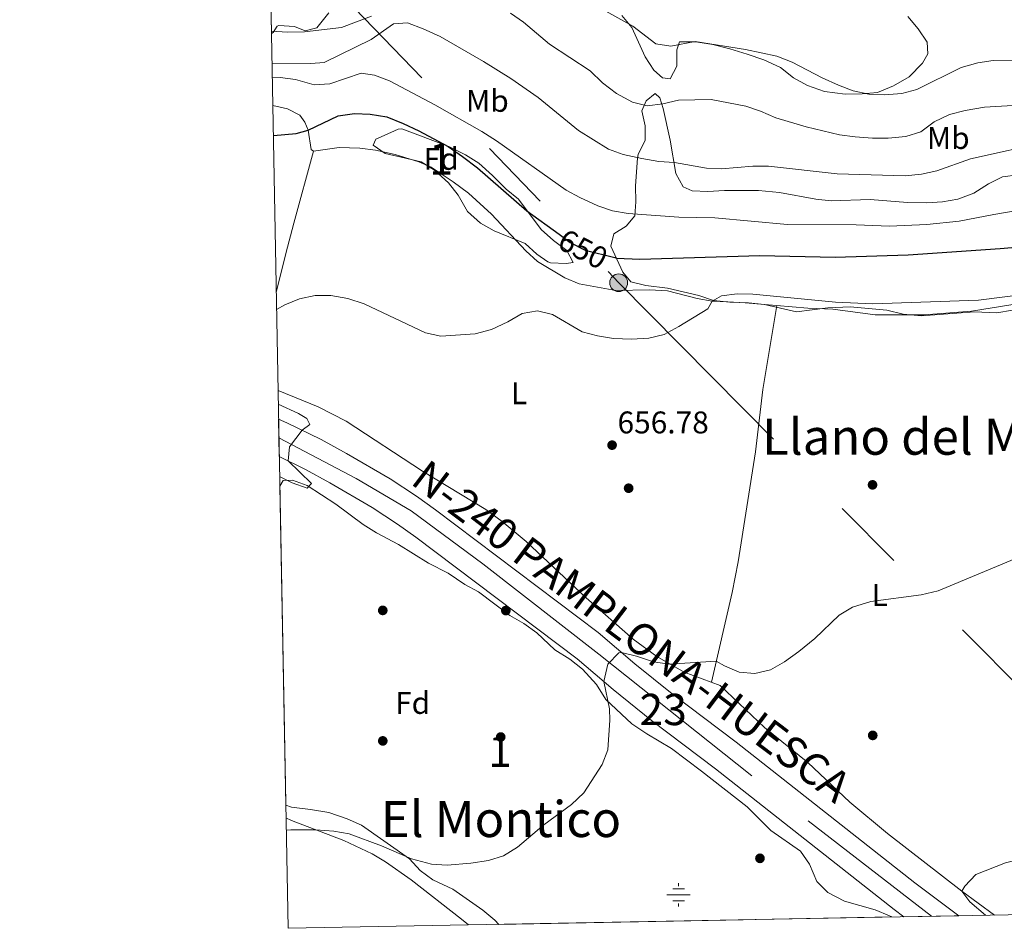
# Model space of a CAD drawing. Extents: x 628065 to 634980, y 725199 to 729955.
# Drawn here: x 628065 to 628379, y 725199 to 725489 of the extents above; entities that cross this region are included whole.
import ezdxf
from ezdxf.enums import TextEntityAlignment as Align

# ---------------------------------------------------------------- set-up
doc = ezdxf.new("R2010")
doc.units = 0
doc.header["$MEASUREMENT"] = 0
for name, pattern in [('DGN Style 3', [109.271386, 78.05099, -31.220396]), ('DGN Style 4', [124.95963499000001, 62.440792, -31.220396, 0.07805099, -31.220396]), ('DGN Style 5', [54.635693, 23.415297, -31.220396]), ('DGN Style 7', [156.10198, 70.245891, -31.220396, 23.415297, -31.220396])]:
    doc.linetypes.add(name, pattern=pattern)
for name, color, linetype in [('Nivel 13', 7, 'Continuous'), ('Nivel 17', 7, 'Continuous'), ('Nivel 21', 7, 'Continuous'), ('Nivel 22', 7, 'Continuous'), ('Nivel 23', 7, 'Continuous'), ('Nivel 32', 7, 'Continuous'), ('Nivel 35', 7, 'Continuous'), ('Nivel 36', 7, 'Continuous'), ('Nivel 37', 7, 'Continuous'), ('Nivel 4', 7, 'Continuous'), ('Nivel 41', 7, 'Continuous'), ('Nivel 44', 7, 'Continuous'), ('Nivel 45', 7, 'Continuous'), ('Nivel 48', 7, 'Continuous'), ('Nivel 49', 7, 'Continuous'), ('Nivel 5', 7, 'Continuous'), ('Nivel 54', 7, 'Continuous'), ('Nivel 57', 7, 'Continuous'), ('Nivel 61', 7, 'Continuous'), ('Nivel 7', 7, 'Continuous')]:
    doc.layers.add(name, color=color, linetype=linetype)
doc.styles.add('Style-arial', font='arial.shx', dxfattribs={"bigfont": 'arialbig.shx'})
doc.styles.add('Style-ariali', font='ariali.shx', dxfattribs={"bigfont": 'arialibig.shx'})
doc.styles.add('Style-arialn', font='arialn.shx', dxfattribs={"bigfont": 'arialnbig.shx'})
doc.styles.add('Style-times', font='times.shx', dxfattribs={"bigfont": 'timesbig.shx'})

# ---------------------------------------------------------------- blocks, each defined once
blk = doc.blocks.new('5PATER')
at = {"layer": 'Nivel 7', "linetype": 'Continuous', "lineweight": 0}
h = blk.add_hatch(color=53, dxfattribs=at)
edge = h.paths.add_edge_path()
edge.add_ellipse((0, 0), major_axis=(-1.095731442945027, -1.110710700472634), ratio=0.9994222409660316, start_angle=0, end_angle=360)
blk = doc.blocks.new('5PELE_1')
at = {"layer": 'Nivel 32', "linetype": 'Continuous', "lineweight": 0}
h = blk.add_hatch(color=9, dxfattribs=at)
edge = h.paths.add_edge_path()
edge.add_arc((-0.0002000001259148121, 0), 2.85, 0, 360)
at = {"layer": 'Nivel 32', "color": 8, "linetype": 'Continuous', "lineweight": 0}
blk.add_circle((-0.0002000001259148121, 0), 2.85, dxfattribs=at)
blk = doc.blocks.new('5NACIE')
at = {"layer": 'Nivel 13', "color": 4, "linetype": 'Continuous', "lineweight": 0, "flags": 128}
for points in [[(0, 2.811999999918044), (0, 3.75)], [(-3.75, 0), (3.75, 0)], [(-1.875, 1.875), (1.875, 1.875)], [(-1.875, -1.875), (1.875, -1.875)], [(0, -2.811999999918044), (0, -3.75)]]:
    blk.add_lwpolyline(points, dxfattribs=at)
blk = doc.blocks.new('5PERFI')
at = {"layer": 'Nivel 17', "linetype": 'Continuous', "lineweight": 0}
h = blk.add_hatch(color=7, dxfattribs=at)
edge = h.paths.add_edge_path()
edge.add_arc((0, 0), 1.55999999938624, 315.0000000018422, 675.0000000018422)

msp = doc.modelspace()

# ---------------------------------------------------------------- linework, layer by layer
at = {"layer": 'Nivel 21', "color": 7, "linetype": 'Continuous', "lineweight": 13}
for points in [[(628147.538, 725361.5109999999, 654.518), (628150.1980000001, 725360.3729999999, 654.7570000000001), (628161.148, 725354.959, 655.678), (628169.1840000001, 725350.56, 656.417), (628183.121, 725342.3800000001, 657.764), (628191.54, 725336.889, 658.146), (628197.679, 725332.513, 658.136), (628249.5889999999, 725293.3200000001, 660.265), (628261.2790000001, 725283.365, 660.423), (628273.2180000001, 725273.7110000001, 660.818), (628293.6499999999, 725258.304, 662.0020000000001), (628350.6669999999, 725213.3430000001, 664.045), (628364.7660000001, 725202.842, 664.731)], [(628147.7590000001, 725349.571, 654.939), (628156.176, 725345.409, 655.678), (628163.8740000001, 725341.1950000001, 656.417), (628177.453, 725333.2250000001, 657.764), (628185.473, 725327.994, 658.146), (628191.31, 725323.8330000001, 658.136), (628242.8500000001, 725284.919, 660.265), (628254.4040000001, 725275.081, 660.423), (628266.591, 725265.226, 660.818), (628287.0760000001, 725249.7790000001, 662.0020000000001), (628344.118, 725204.798, 664.045), (628347.1880000001, 725202.5120000001, 664.194)]]:
    msp.add_polyline3d(points, dxfattribs=at)
at = {"layer": 'Nivel 22', "color": 30, "linetype": 'DGN Style 5', "lineweight": 30, "elevation": 650, "flags": 128}
msp.add_lwpolyline([(628237.0930000001, 725420.557), (628240.6640000001, 725417.949), (628245.4569999999, 725415.446), (628254.8530000001, 725413.112)], dxfattribs=at)
at = {"layer": 'Nivel 23', "color": 7, "linetype": 'DGN Style 4', "lineweight": 0}
msp.add_polyline3d([(628147.648, 725355.541, 654.7280000000001), (628172.26, 725342.55, 656.984), (628189.871, 725332.2309999999, 658.144), (628212.7660000001, 725315.308, 658.867), (628249.75, 725286.4140000001, 660.13), (628316.6740000001, 725233.1669999999, 662.947), (628355.977, 725202.6769999999, 664.462)], dxfattribs=at)
at = {"layer": 'Nivel 32', "color": 6, "linetype": 'DGN Style 7', "lineweight": 0}
msp.add_polyline3d([(628144.581, 725521.19, 624.3100000000001), (628256.138, 725405.0819999999, 652.3480000000001), (628393.0530000001, 725266.754, 662.951), (628456.9909999999, 725204.5730000001, 663.82)], dxfattribs=at)
at = {"layer": 'Nivel 35', "color": 92, "linetype": 'DGN Style 3', "lineweight": 0}
for points in [[(628163.6329999999, 725491.297, 636.861), (628159.7039999999, 725486.5249999999, 638.389), (628156.0160000001, 725485.554, 638.641), (628152.5830000001, 725486.902, 639.061), (628147.649, 725487.2660000001, 640.016), (628147.1140000001, 725487.0760000001, 640.154), (628145.7990000001, 725485.081, 640.854), (628145.256, 725484.746, 641.096)], [(628348.4890000001, 725490.179, 629.977), (628351.788, 725486.186, 630.825), (628354.5959999999, 725481.9140000001, 631.525), (628354.8319999999, 725478.172, 631.889), (628353.158, 725475.186, 632.59), (628348.9240000001, 725470.908, 633.374), (628343.8500000001, 725467.9750000001, 633.738), (628338.825, 725465.8840000001, 633.626), (628333.8659999999, 725465.4110000001, 634.072), (628328.4510000001, 725465.3049999999, 634.407), (628321.896, 725466.2180000001, 634.719), (628316.3829999999, 725468.0730000001, 635.391), (628311.9750000001, 725470.587, 636.0070000000001), (628307.7919999999, 725473.842, 636.484), (628302.5079999999, 725476.3330000001, 636.96), (628297.1370000001, 725478.156, 637.492), (628291.628, 725479.8360000001, 637.604), (628286.163, 725481.2010000001, 637.576), (628280.6070000001, 725482.0390000001, 637.212), (628275.527, 725482.048, 636.456), (628274.683, 725479.469, 635.811), (628274.676, 725474.2849999999, 635.475), (628272.538, 725470.271, 635.5310000000001), (628270.149, 725470.5249999999, 635.111), (628267.317, 725473.044, 634.775), (628264.554, 725477.2069999999, 634.523), (628260.31, 725486.666, 634.523), (628257.1100000001, 725490.483, 634.1750000000001)], [(628341.717, 725396.3489999999, 661.528), (628330.013, 725397.355, 661.528), (628322.922, 725397.091, 661.5), (628312.8670000001, 725395.746, 661.135), (628302.646, 725398.1440000001, 660.099), (628297.5519999999, 725398.7139999999, 659.6510000000001), (628291.5930000001, 725398.8759999999, 659.6510000000001), (628286.429, 725399.443, 659.37), (628281.6869999999, 725400.9820000001, 658.965), (628271.6799999999, 725403.314, 658.11), (628264.8330000001, 725404.176, 657.101), (628260.03, 725405.382, 656.539), (628257.47, 725408.5050000001, 655.7280000000001), (628253.649, 725416.744, 653.6270000000001), (628254.5989999999, 725420.6570000001, 652.254), (628258.5079999999, 725423.1329999999, 650.303), (628261.246, 725426.4340000001, 649.621), (628261.5860000001, 725430.926, 648.865), (628261.523, 725436.074, 646.6510000000001), (628262.165, 725444.922, 641.987), (628262.318, 725446.0090000001, 641.44), (628264.547, 725450.585, 639.255), (628264.604, 725455.176, 637.714), (628263.531, 725460.048, 637.351), (628264.8870000001, 725463.24, 637.238), (628267.736, 725465.52, 637.238), (628269.277, 725464.159, 637.462), (628270.3119999999, 725460.717, 638.583), (628272.5700000001, 725450.5819999999, 642.113), (628274.4199999999, 725439.9450000001, 645.138), (628276.7309999999, 725435.7010000001, 646.369), (628279.5719999999, 725434.4029999999, 646.988), (628284.5689999999, 725434.25, 647.016), (628289.9709999999, 725434.6000000001, 646.707), (628300.727, 725434.5619999999, 646.539), (628307.435, 725433.895, 646.539), (628319.0490000001, 725431.8119999999, 646.539), (628324.0249999999, 725431.2860000001, 646.539), (628336.3829999999, 725431.723, 646.539), (628348.3630000001, 725430.746, 646.539), (628354.496, 725430.6229999999, 646.539), (628359.476, 725430.922, 646.303), (628364.3870000001, 725431.8200000001, 645.816)], [(628186.8570000001, 725454.256, 653.71), (628201.925, 725448.619, 653.71), (628207.2479999999, 725445.9890000001, 653.71), (628211.4510000001, 725443.2790000001, 653.732), (628215.8119999999, 725439.331, 653.806), (628220.2490000001, 725434.939, 654.354), (628224.0930000001, 725431.7579999999, 654.809), (628231.3700000001, 725422.0889999999, 655.11), (628235.314, 725418.5819999999, 655.11), (628239.564, 725415.399, 655.138), (628241.554, 725411.5970000001, 655.587), (628239.3219999999, 725411.189, 656.287), (628234.325, 725411.4610000001, 656.8050000000001), (628233.527, 725411.7749999999, 656.819), (628229.996, 725414.2069999999, 656.819), (628226.3, 725417.602, 656.819), (628216.3859999999, 725421.703, 657.183), (628212.0430000001, 725424.0889999999, 657.826), (628207.8840000001, 725427.807, 658.1320000000001), (628204.8489999999, 725433.0360000001, 658.052), (628201.7949999999, 725436.983, 657.787), (628197.3219999999, 725441.0390000001, 657.6320000000001), (628193.048, 725443.7080000001, 657.589), (628186.635, 725445.213, 657.211), (628181.56, 725446.378, 656.455), (628177.7080000001, 725449.0460000001, 656.119), (628178.5700000001, 725450.925, 655.923), (628181.271, 725452.1510000001, 655.783), (628185.6710000001, 725454.146, 653.9250000000001), (628186.8570000001, 725454.256, 653.71)], [(628364.3870000001, 725431.8200000001, 645.816), (628369.585, 725433.6740000001, 645.39), (628374.1669999999, 725436.6640000001, 645.222), (628378.663, 725438.9169999999, 645.222), (628383.6680000001, 725439.538, 645.247)], [(628381.8289999999, 725396.297, 661.556), (628376.885, 725395.496, 661.529), (628369.756, 725395.81, 661.528), (628352.834, 725394.534, 661.528), (628346.97, 725395.048, 661.528), (628341.717, 725396.3489999999, 661.528)], [(628147.935, 725340.0460000001, 662.438), (628149.037, 725341.933, 662.414), (628151.943, 725341.973, 662.302), (628156.6640000001, 725340.318, 662.302), (628165.7660000001, 725334.3770000001, 662.302), (628174.588, 725327.808, 662.302), (628178.825, 725325.152, 662.302), (628185.8219999999, 725321.442, 662.3580000000001), (628195.425, 725315.506, 662.589), (628201.683, 725312.2520000001, 662.806), (628206.959, 725308.675, 663.311), (628211.3829999999, 725306.3670000001, 663.64), (628221.4040000001, 725298.713, 664.319), (628225.8470000001, 725296.2, 664.319), (628229.9539999999, 725293.1880000001, 664.4590000000001), (628235.6969999999, 725287.801, 664.515), (628240.5730000001, 725284.844, 664.543), (628244.5800000001, 725281.585, 664.599), (628249.048, 725276.76, 664.6270000000001), (628252.0800000001, 725271.9340000001, 664.6270000000001), (628260.3260000001, 725264.155, 664.6270000000001), (628265.077, 725260.949, 664.668), (628272.943, 725256.2520000001, 665.048), (628282.621, 725249.075, 665.272), (628297.173, 725237.645, 666.14), (628304.7609999999, 725230.084, 666.845), (628314.213, 725223.476, 667.261), (628317.0290000001, 725219.365, 667.674), (628319.3670000001, 725213.8, 667.8770000000001), (628322.8829999999, 725210.256, 668.13), (628328.183, 725207.477, 668.381), (628338.027, 725204.753, 668.437), (628342.6340000001, 725202.821, 668.51), (628343.3289999999, 725202.439, 668.511)], [(628217.868, 725200.084, 673.41), (628216.5889999999, 725201.4480000001, 673.34), (628212.702, 725204.592, 673.297), (628203.1810000001, 725211.3019999999, 673.072), (628196.814, 725214.355, 672.92), (628192.784, 725217.2960000001, 672.586), (628189.3200000001, 725221.0279999999, 672.332), (628173.979, 725231.808, 671.491), (628169.4110000001, 725233.8090000001, 671.154), (628163.5519999999, 725235.835, 670.674), (628157.7520000001, 725236.7930000001, 669.999), (628151.656, 725237.5730000001, 669.698), (628149.8219999999, 725238.158, 669.657)]]:
    msp.add_polyline3d(points, dxfattribs=at)
at = {"layer": 'Nivel 36', "color": 92, "linetype": 'Continuous', "lineweight": 0}
for points in [[(628145.682, 725461.729, 648.493), (628150.402, 725460.604, 648.92), (628154.2720000001, 725458.602, 649.312), (628155.906, 725456.3670000001, 649.5360000000001), (628157.023, 725453.8030000001, 649.844), (628157.987, 725447.663, 650.6850000000001), (628158.736, 725447.1570000001, 650.881), (628166.8700000001, 725448.2420000001, 652.058), (628173.496, 725448.0630000001, 652.4780000000001), (628178.4469999999, 725447.4029999999, 652.61), (628184.7919999999, 725446.077, 652.674), (628192.2790000001, 725443.712, 652.674), (628196.2820000001, 725441.994, 652.674), (628203.2779999999, 725437.3360000001, 653.052), (628208.1259999999, 725433.716, 653.178), (628215.5590000001, 725427.024, 653.174), (628226.4680000001, 725415.237, 653.2620000000001), (628230.209, 725411.9070000001, 653.415), (628238.916, 725406.625, 653.374), (628243.531, 725404.771, 653.271), (628255.203, 725402.631, 653.094), (628265.9539999999, 725402.7679999999, 653.038), (628271.74, 725402.5320000001, 653.066), (628281.1570000001, 725400.0419999999, 654.578), (628286.031, 725399.2309999999, 655.2230000000001), (628291.0279999999, 725398.969, 655.647), (628296.4650000001, 725398.685, 655.895), (628316.514, 725396.9240000001, 656.091), (628324.507, 725396.675, 656.119), (628338.0419999999, 725394.817, 656.1750000000001), (628353.7, 725394.8700000001, 656.1750000000001), (628368.81, 725396.05, 656.23), (628399.855, 725401.0560000001, 656.259)], [(628146.788, 725402.004, 654.885), (628149.8899999999, 725414.453, 654.569), (628152.4469999999, 725424.084, 653.773), (628158.736, 725447.1570000001, 650.881)], [(628306.6769999999, 725397.788, 655.994), (628302.111, 725370.926, 656.068), (628299.8600000001, 725351.0800000001, 657.273), (628294.2960000001, 725315.868, 658.373), (628292.3800000001, 725306.064, 658.783), (628285.7390000001, 725277.415, 660.784)], [(628376.158, 725203.0560000001, 665.6800000000001), (628365.6980000001, 725210.6699999999, 664.888), (628341.9550000001, 725229.108, 663.402), (628329.933, 725239.139, 662.562), (628316.54, 725251.791, 661.162), (628302.6599999999, 725262.9580000001, 660.069), (628288.548, 725276.362, 660.825), (628277.031, 725280.6799999999, 660.657), (628268.331, 725285.6669999999, 659.9110000000001), (628260.77, 725291.2350000001, 659.2570000000001), (628245.771, 725304.4610000001, 658.928), (628226.571, 725322.392, 658.285), (628218.922, 725328.8219999999, 657.748), (628213.7069999999, 725332.655, 657.52), (628193.459, 725344.8840000001, 657.352), (628169.0660000001, 725360.8230000001, 657.293), (628160.2039999999, 725365.409, 657.077), (628147.369, 725370.635, 656.314)], [(628149.896, 725234.1570000001, 659.771), (628151.635, 725233.2860000001, 659.818), (628168.3630000001, 725226.8289999999, 660.649), (628177.439, 725222.6140000001, 660.619), (628181.7080000001, 725220.0959999999, 660.677), (628189.861, 725214.325, 661.245), (628205.895, 725201.7679999999, 662.042), (628208.176, 725199.902, 662.149)]]:
    msp.add_polyline3d(points, dxfattribs=at)
at = {"layer": 'Nivel 4', "color": 30, "linetype": 'Continuous', "lineweight": 30, "elevation": 650, "flags": 128}
for points in [[(628145.8600000001, 725452.1240000001), (628153.1089999999, 725452.8119999999), (628157.023, 725453.8030000001), (628166.581, 725458.4280000001), (628171.7720000001, 725459.175), (628176.7660000001, 725458.956), (628182.0490000001, 725458.0819999999), (628187.3459999999, 725456.0109999999), (628192.2760000001, 725453.6599999999), (628201.73, 725448.5689999999), (628206.217, 725445.423), (628211.0619999999, 725441.7520000001), (628226.8300000001, 725428.0519999999), (628237.0930000001, 725420.557)], [(628254.8530000001, 725413.112), (628255.3910000001, 725412.9780000001), (628262.8319999999, 725412.608), (628301.1640000001, 725413.7919999999), (628325.2520000001, 725413.298), (628348.5730000001, 725414.031), (628377.9480000001, 725416.014), (628395.381, 725417.541)]]:
    msp.add_lwpolyline(points, dxfattribs=at)
at = {"layer": 'Nivel 49', "color": 7, "linetype": 'Continuous', "lineweight": 0, "extrusion": (-0.007091938689866607, 0.3831752311826522, 0.9236484431934805), "elevation": 274125.1649464928, "flags": 128}
msp.add_lwpolyline([(-641462.9167097195, -658995.9868977873), (-641462.9167097195, -659033.4307135784)], dxfattribs=at)
at = {"layer": 'Nivel 49', "color": 7, "linetype": 'Continuous', "lineweight": 0, "extrusion": (-0.0006519994803366549, 0.03522567328153692, 0.9993791707047631), "elevation": 25795.90738518854, "flags": 128}
msp.add_lwpolyline([(-641463.5381194805, -713134.7254601421), (-641463.5381194802, -713146.674923812)], dxfattribs=at)
at = {"layer": 'Nivel 49', "color": 7, "linetype": 'Continuous', "lineweight": 0, "extrusion": (-0.001308479543993494, 0.07065096119682517, 0.9975002403825514), "elevation": 51084.83478513866, "flags": 128}
msp.add_lwpolyline([(-641471.4725674959, -711651.4053069986), (-641471.4725674959, -711753.5661570046)], dxfattribs=at)
at = {"layer": 'Nivel 49', "color": 7, "linetype": 'Continuous', "lineweight": 0, "extrusion": (0.03900452341453052, 0.0007321450701111849, 0.9992387658196622), "elevation": 25707.18758546788, "flags": 128}
msp.add_lwpolyline([(713282.3001960616, -641328.2032397836), (713282.3001960616, -641202.6245443493)], dxfattribs=at)
at = {"layer": 'Nivel 49', "color": 7, "linetype": 'Continuous', "lineweight": 0, "extrusion": (-0.03052455182770463, -0.0005730516613461446, 0.9995338530272556), "elevation": -18931.71042223488, "flags": 128}
msp.add_lwpolyline([(-713280.5725865657, 641587.3270050492), (-713280.5725865657, 641569.7377085027)], dxfattribs=at)
at = {"layer": 'Nivel 5', "color": 30, "linetype": 'Continuous', "lineweight": 0, "flags": 128}
for points, elevation in [([(628382.7080000001, 725476.2050000001), (628375.7479999999, 725476.1130000001), (628370.808, 725475.3489999999), (628365.446, 725473.8489999999), (628351.378, 725466.815), (628346.5320000001, 725465.5800000001), (628340.956, 725465.101), (628335.96, 725465.315), (628331.0360000001, 725466.4169999999), (628326.344, 725468.1769999999), (628321.111, 725470.5449999999), (628311.524, 725475.5519999999), (628306.6570000001, 725477.4850000001), (628296.595, 725479.621), (628280.5730000001, 725482.1440000001), (628272.8130000001, 725480.685), (628267.977, 725481.436), (628260.6070000001, 725487.0700000001), (628247.223, 725494.5430000001)], 630), ([(628177.254, 725490.263), (628167.5789999999, 725486.632), (628155.7960000001, 725485.2), (628150.368, 725485.148), (628145.2420000001, 725485.4990000001)], 635), ([(628383.743, 725461.828), (628372.9880000001, 725461.22), (628366.76, 725460.1599999999), (628361.7150000001, 725458.804), (628356.8260000001, 725456.5320000001), (628352.5730000001, 725453.3130000001), (628347.8, 725451.8160000001), (628342.2050000001, 725451.2509999999), (628337.2039999999, 725451.2350000001), (628331.6410000001, 725451.679), (628326.69, 725452.381), (628315.969, 725454.9099999999), (628306.3160000001, 725457.7650000001), (628301.4340000001, 725459.8770000001), (628296.7010000001, 725461.496), (628285.7050000001, 725463.632), (628275.281, 725463.419), (628270.196, 725462.2250000001), (628265.229, 725461.6089999999), (628260.503, 725462.807), (628255.4839999999, 725465.568), (628250.973, 725468.9990000001), (628247.021, 725472.838), (628234.0360000001, 725481.318), (628225.7350000001, 725488.3160000001), (628221.6259999999, 725491.1669999999)], 635), ([(628393.4610000001, 725450.2220000001), (628368.4569999999, 725444.649), (628357.679, 725440.872), (628352.7930000001, 725439.81), (628347.6100000001, 725439.2550000001), (628325.8740000001, 725439.8459999999), (628303.9550000001, 725442.378), (628298.96, 725442.372), (628288.94, 725441.486), (628284.206, 725441.7320000001), (628273.9140000001, 725443.4809999999), (628268.923, 725443.8049999999), (628263.558, 725444.7790000001), (628257.558, 725446.081), (628252.835, 725447.7420000001), (628243.334, 725453.7479999999), (628230.4650000001, 725464.3), (628221.683, 725470.335), (628213.0149999999, 725475.797), (628199.095, 725483.7350000001), (628193.729, 725486.2550000001), (628188.689, 725488.139), (628184.186, 725487.848), (628177.1470000001, 725482.8459999999), (628162.129, 725475.456), (628157.8459999999, 725475.1270000001), (628145.432, 725475.2590000001)], 640), ([(628145.5149999999, 725470.763), (628148.0160000001, 725470.666), (628152.973, 725470.0109999999), (628158.935, 725468.3640000001), (628163.9280000001, 725468.6740000001), (628173.8589999999, 725472.0760000001), (628178.212, 725471.3999999999), (628182.942, 725469.639), (628197.416, 725461.9550000001), (628212.3940000001, 725453.3640000001), (628217.155, 725450.422), (628239.3230000001, 725434.7039999999), (628243.6880000001, 725432.2690000001), (628249.4380000001, 725429.622), (628254.1950000001, 725428.0830000001), (628259.122, 725427.162), (628275.29, 725425.9850000001), (628286.845, 725425.7690000001), (628310.085, 725423.696), (628331.923, 725423.577), (628342.612, 725423.1780000001), (628354.5090000001, 725423.703), (628364.888, 725424.737), (628375.882, 725426.925), (628404.004, 725431.679)], 645), ([(628146.889, 725396.561), (628149.5490000001, 725398.0719999999), (628154.185, 725399.987), (628159.2380000001, 725401.037), (628164.237, 725400.9580000001), (628169.642, 725400.0349999999), (628174.896, 725398.3319999999), (628194.4029999999, 725389.0260000001), (628199.3060000001, 725388.0249999999), (628210.2620000001, 725388.7339999999), (628215.567, 725390.1840000001), (628220.716, 725392.594), (628225.29, 725395.2080000001), (628230.2239999999, 725396.111), (628235.02, 725394.889), (628244.4880000001, 725389.396), (628249.324, 725388.128), (628254.4880000001, 725387.2520000001), (628260.2250000001, 725387.0430000001), (628265.7779999999, 725387.361), (628270.6259999999, 725388.578), (628275.3759999999, 725391.0560000001), (628284.6270000001, 725396.78), (628286.031, 725399.2309999999), (628288.966, 725400.8829999999), (628293.9169999999, 725401.581), (628298.98, 725401.4029999999), (628325.382, 725398.8870000001), (628337.331, 725398.3189999999), (628371.0619999999, 725399.4950000001), (628386.967, 725401.5009999999)], 655), ([(628147.878, 725343.145), (628151.913, 725341.1669999999), (628156.6529999999, 725339.3970000001), (628158.006, 725340.9299999999), (628150.605, 725348.163), (628151.038, 725352.6070000001), (628155.088, 725357.9539999999), (628157.5360000001, 725359.8119999999), (628156.5220000001, 725361.756), (628153.8970000001, 725363.3530000001), (628147.449, 725366.3060000001)], 655), ([(628149.969, 725230.216), (628151.4739999999, 725230.334), (628159.4450000001, 725230.27), (628165.1910000001, 725229.892), (628170.119, 725228.9680000001), (628180.3759999999, 725225.1599999999), (628189.9920000001, 725221.057), (628196.3360000001, 725219.2660000001), (628201.3360000001, 725218.9990000001), (628208.895, 725219.5900000001), (628214.564, 725220.48), (628219.3160000001, 725222.0260000001), (628223.81, 725224.77), (628232.1810000001, 725231.838), (628241.033, 725238.371), (628245.0079999999, 725242.152), (628250.9070000001, 725251.149), (628252.6329999999, 725255.8659999999), (628253.256, 725265.354), (628253.2069999999, 725268.943), (628251.3389999999, 725277.69), (628252.6710000001, 725283.1740000001), (628256.2069999999, 725286.854), (628257.038, 725286.976), (628261.8700000001, 725285.7579999999), (628267.273, 725283.9990000001), (628272.217, 725283.212), (628287.31, 725284.193), (628289.8870000001, 725282.726), (628294.6259999999, 725280.659), (628299.608, 725280.2110000001), (628304.577, 725281.3800000001), (628309.1270000001, 725284.01), (628313.6710000001, 725287.223), (628318.783, 725291.3970000001), (628326.5179999999, 725298.821), (628330.808, 725301.3859999999), (628336.608, 725303.1969999999), (628352.764, 725305.321), (628358.129, 725306.638), (628385.183, 725317.98)], 660), ([(628373.2990000001, 725203.0020000001), (628368.2069999999, 725207.3119999999), (628365.6980000001, 725210.6699999999), (628366.662, 725212.315), (628370.2010000001, 725216.04), (628379.6510000001, 725219.743), (628385.328, 725221.165), (628390.325, 725221.4269999999), (628395.689, 725220.3360000001), (628405.0889999999, 725215.587), (628424.5, 725204.419), (628425.3459999999, 725203.979)], 665)]:
    msp.add_lwpolyline(points, dxfattribs=dict(at, elevation=elevation))
at = {"layer": 'Nivel 54', "color": 9, "linetype": 'Continuous', "lineweight": 0}
msp.add_polyline3d([(628364.7660000001, 725202.842, 664.731), (628350.6669999999, 725213.3430000001, 664.045), (628293.6499999999, 725258.304, 662.0020000000001), (628273.2180000001, 725273.7110000001, 660.818), (628261.2790000001, 725283.365, 660.423), (628249.5889999999, 725293.3200000001, 660.265), (628197.679, 725332.513, 658.136), (628191.54, 725336.889, 658.146), (628183.121, 725342.3800000001, 657.764), (628169.1840000001, 725350.56, 656.417), (628161.148, 725354.959, 655.678), (628150.1980000001, 725360.3729999999, 654.7570000000001), (628147.538, 725361.5109999999, 654.518), (628147.7590000001, 725349.571, 654.939), (628156.176, 725345.409, 655.678), (628163.8740000001, 725341.1950000001, 656.417), (628177.453, 725333.2250000001, 657.764), (628185.473, 725327.994, 658.146), (628191.31, 725323.8330000001, 658.136), (628242.8500000001, 725284.919, 660.265), (628254.4040000001, 725275.081, 660.423), (628266.591, 725265.226, 660.818), (628287.0760000001, 725249.7790000001, 662.0020000000001), (628344.118, 725204.798, 664.045), (628347.1880000001, 725202.5120000001, 664.194)], close=True, dxfattribs=at)
at = {"layer": 'Nivel 57', "color": 92, "linetype": 'DGN Style 3', "lineweight": 0}
for points in [[(628144.6159999999, 725519.325, 626.746), (628145.256, 725484.746, 641.096), (628145.7990000001, 725485.081, 640.854), (628147.1140000001, 725487.0760000001, 640.154), (628147.649, 725487.2660000001, 640.016), (628152.5830000001, 725486.902, 639.061), (628156.0160000001, 725485.554, 638.641), (628159.7039999999, 725486.5249999999, 638.389), (628163.6329999999, 725491.297, 636.861)], [(628257.1100000001, 725490.483, 634.1750000000001), (628260.31, 725486.666, 634.523), (628264.554, 725477.2069999999, 634.523), (628267.317, 725473.044, 634.775), (628270.149, 725470.5249999999, 635.111), (628272.538, 725470.271, 635.5310000000001), (628274.676, 725474.2849999999, 635.475), (628274.683, 725479.469, 635.811), (628275.527, 725482.048, 636.456), (628280.6070000001, 725482.0390000001, 637.212), (628286.163, 725481.2010000001, 637.576), (628291.628, 725479.8360000001, 637.604), (628297.1370000001, 725478.156, 637.492), (628302.5079999999, 725476.3330000001, 636.96), (628307.7919999999, 725473.842, 636.484), (628311.9750000001, 725470.587, 636.0070000000001), (628316.3829999999, 725468.0730000001, 635.391), (628321.896, 725466.2180000001, 634.719), (628328.4510000001, 725465.3049999999, 634.407), (628333.8659999999, 725465.4110000001, 634.072), (628338.825, 725465.8840000001, 633.626), (628343.8500000001, 725467.9750000001, 633.738), (628348.9240000001, 725470.908, 633.374), (628353.158, 725475.186, 632.59), (628354.8319999999, 725478.172, 631.889), (628354.5959999999, 725481.9140000001, 631.525), (628351.788, 725486.186, 630.825), (628348.4890000001, 725490.179, 629.977)], [(628383.6680000001, 725439.538, 645.247), (628378.663, 725438.9169999999, 645.222), (628374.1669999999, 725436.6640000001, 645.222), (628369.585, 725433.6740000001, 645.39), (628364.3870000001, 725431.8200000001, 645.816), (628359.476, 725430.922, 646.303), (628354.496, 725430.6229999999, 646.539), (628348.3630000001, 725430.746, 646.539), (628336.3829999999, 725431.723, 646.539), (628324.0249999999, 725431.2860000001, 646.539), (628319.0490000001, 725431.8119999999, 646.539), (628307.435, 725433.895, 646.539), (628300.727, 725434.5619999999, 646.539), (628289.9709999999, 725434.6000000001, 646.707), (628284.5689999999, 725434.25, 647.016), (628279.5719999999, 725434.4029999999, 646.988), (628276.7309999999, 725435.7010000001, 646.369), (628274.4199999999, 725439.9450000001, 645.138), (628272.5700000001, 725450.5819999999, 642.113), (628270.3119999999, 725460.717, 638.583), (628269.277, 725464.159, 637.462), (628267.736, 725465.52, 637.238), (628264.8870000001, 725463.24, 637.238), (628263.531, 725460.048, 637.351), (628264.604, 725455.176, 637.714), (628264.547, 725450.585, 639.255), (628262.318, 725446.0090000001, 641.44), (628262.165, 725444.922, 641.987), (628261.523, 725436.074, 646.6510000000001), (628261.5860000001, 725430.926, 648.865), (628261.246, 725426.4340000001, 649.621), (628258.5079999999, 725423.1329999999, 650.303), (628254.5989999999, 725420.6570000001, 652.254), (628253.649, 725416.744, 653.6270000000001), (628257.47, 725408.5050000001, 655.7280000000001), (628260.03, 725405.382, 656.539), (628264.8330000001, 725404.176, 657.101), (628271.6799999999, 725403.314, 658.11), (628281.6869999999, 725400.9820000001, 658.965), (628286.429, 725399.443, 659.37), (628291.5930000001, 725398.8759999999, 659.6510000000001), (628297.5519999999, 725398.7139999999, 659.6510000000001), (628302.646, 725398.1440000001, 660.099), (628312.8670000001, 725395.746, 661.135), (628322.922, 725397.091, 661.5), (628330.013, 725397.355, 661.528), (628341.717, 725396.3489999999, 661.528), (628346.97, 725395.048, 661.528), (628352.834, 725394.534, 661.528), (628369.756, 725395.81, 661.528), (628376.885, 725395.496, 661.529), (628381.8289999999, 725396.297, 661.556)]]:
    msp.add_polyline3d(points, dxfattribs=at)
for points in [[(628186.8570000001, 725454.256, 653.71), (628185.6710000001, 725454.146, 653.9250000000001), (628181.271, 725452.1510000001, 655.783), (628178.5700000001, 725450.925, 655.923), (628177.7080000001, 725449.0460000001, 656.119), (628181.56, 725446.378, 656.455), (628186.635, 725445.213, 657.211), (628193.048, 725443.7080000001, 657.589), (628197.3219999999, 725441.0390000001, 657.6320000000001), (628201.7949999999, 725436.983, 657.787), (628204.8489999999, 725433.0360000001, 658.052), (628207.8840000001, 725427.807, 658.1320000000001), (628212.0430000001, 725424.0889999999, 657.826), (628216.3859999999, 725421.703, 657.183), (628226.3, 725417.602, 656.819), (628229.996, 725414.2069999999, 656.819), (628233.527, 725411.7749999999, 656.819), (628234.325, 725411.4610000001, 656.8050000000001), (628239.3219999999, 725411.189, 656.287), (628241.554, 725411.5970000001, 655.587), (628239.564, 725415.399, 655.138), (628235.314, 725418.5819999999, 655.11), (628231.3700000001, 725422.0889999999, 655.11), (628224.0930000001, 725431.7579999999, 654.809), (628220.2490000001, 725434.939, 654.354), (628215.8119999999, 725439.331, 653.806), (628211.4510000001, 725443.2790000001, 653.732), (628207.2479999999, 725445.9890000001, 653.71), (628201.925, 725448.619, 653.71)], [(628343.3289999999, 725202.439, 668.511), (628342.6340000001, 725202.821, 668.51), (628338.027, 725204.753, 668.437), (628328.183, 725207.477, 668.381), (628322.8829999999, 725210.256, 668.13), (628319.3670000001, 725213.8, 667.8770000000001), (628317.0290000001, 725219.365, 667.674), (628314.213, 725223.476, 667.261), (628304.7609999999, 725230.084, 666.845), (628297.173, 725237.645, 666.14), (628282.621, 725249.075, 665.272), (628272.943, 725256.2520000001, 665.048), (628265.077, 725260.949, 664.668), (628260.3260000001, 725264.155, 664.6270000000001), (628252.0800000001, 725271.9340000001, 664.6270000000001), (628249.048, 725276.76, 664.6270000000001), (628244.5800000001, 725281.585, 664.599), (628240.5730000001, 725284.844, 664.543), (628235.6969999999, 725287.801, 664.515), (628229.9539999999, 725293.1880000001, 664.4590000000001), (628225.8470000001, 725296.2, 664.319), (628221.4040000001, 725298.713, 664.319), (628211.3829999999, 725306.3670000001, 663.64), (628206.959, 725308.675, 663.311), (628201.683, 725312.2520000001, 662.806), (628195.425, 725315.506, 662.589), (628185.8219999999, 725321.442, 662.3580000000001), (628178.825, 725325.152, 662.302), (628174.588, 725327.808, 662.302), (628165.7660000001, 725334.3770000001, 662.302), (628156.6640000001, 725340.318, 662.302), (628151.943, 725341.973, 662.302), (628149.037, 725341.933, 662.414), (628147.935, 725340.0460000001, 662.438), (628149.8219999999, 725238.158, 669.657), (628151.656, 725237.5730000001, 669.698), (628157.7520000001, 725236.7930000001, 669.999), (628163.5519999999, 725235.835, 670.674), (628169.4110000001, 725233.8090000001, 671.154), (628173.979, 725231.808, 671.491), (628189.3200000001, 725221.0279999999, 672.332), (628192.784, 725217.2960000001, 672.586), (628196.814, 725214.355, 672.92), (628203.1810000001, 725211.3019999999, 673.072), (628212.702, 725204.592, 673.297), (628216.5889999999, 725201.4480000001, 673.34), (628217.868, 725200.084, 673.41)]]:
    msp.add_polyline3d(points, close=True, dxfattribs=at)
at = {"layer": 'Nivel 61', "color": 7, "linetype": 'Continuous', "lineweight": 0}
msp.add_polyline3d([(628064.8700000001, 729825.46, 0), (631477.27, 729889.55, 0), (634889.7, 729955.3200000001, 0), (634934.81, 727642.01, 0), (634979.9199999999, 725328.7, 595), (631565.23, 725262.9299999999, 0), (628150.55, 725198.8200000001, 0), (628107.72, 727512.1200000001, 0)], close=True, dxfattribs=at)

# ---------------------------------------------------------------- block references
at = {"layer": 'Nivel 13', "color": 4, "linetype": 'Continuous', "lineweight": 0}
msp.add_blockref('5NACIE', (628275.2550000001, 725209.5150000001, 662.534), dxfattribs=at)
at = {"layer": 'Nivel 17', "color": 7, "linetype": 'Continuous', "lineweight": 0}
for p in [(628337.1869999999, 725340.5050000001, 658.173), (628259.307, 725339.433, 657.254), (628180.801, 725300.3940000001, 658.304), (628220.091, 725300.337, 659.136), (628180.807, 725258.7, 659.1800000000001), (628218.459, 725259.9380000001, 659.004), (628337.246, 725260.46, 661.981), (628301.2420000001, 725221.1799999999, 662.112)]:
    msp.add_blockref('5PERFI', p, dxfattribs=at)
at = {"layer": 'Nivel 32', "color": 8, "linetype": 'Continuous', "lineweight": 0}
msp.add_blockref('5PELE_1', (628256.138, 725405.0819999999, 652.3480000000001), dxfattribs=at)
at = {"layer": 'Nivel 7', "color": 53, "linetype": 'Continuous', "lineweight": 0}
msp.add_blockref('5PATER', (628254.023, 725353.1939999999, 656.778), dxfattribs=at)

# ---------------------------------------------------------------- texts
at = {"layer": 'Nivel 37', "color": 92, "linetype": 'Continuous', "lineweight": 0}
for s, style, p in [('Mb', 'Style-arialn', (628214.1968623525, 725463.193001, 642.5980000000001)), ('Mb', 'Style-arialn', (628361.3538623527, 725451.327001, 637.128)), ('Fd', 'Style-arial', (628199.4499673103, 725444.6610009999, 651.417)), ('L', 'Style-arialn', (628224.2961597834, 725369.7830009998, 656.045)), ('L', 'Style-arialn', (628339.4931597833, 725305.317001, 659.915)), ('Fd', 'Style-arial', (628190.3519673103, 725270.832001, 658.8870000000001))]:
    msp.add_text(s, height=7.000002, dxfattribs=dict(at, style=style)).set_placement(p, align=Align.MIDDLE_CENTER)
at = {"layer": 'Nivel 41', "color": 7, "linetype": 'Continuous', "lineweight": 0, "style": 'Style-ariali'}
msp.add_text('650', height=6.999989999999999, rotation=332.4255404176507, dxfattribs=at).set_placement((628244.7347961399, 725415.8231212555, 650), align=Align.MIDDLE_CENTER)
at = {"layer": 'Nivel 41', "color": 7, "linetype": 'Continuous', "lineweight": 0, "style": 'Style-arial'}
msp.add_text('656.78', height=7.000002, dxfattribs=at).set_placement((628255.7579999999, 725356.9439999999, 656.778))
at = {"layer": 'Nivel 44', "color": 1, "linetype": 'Continuous', "lineweight": 0, "style": 'Style-times'}
msp.add_text('N-240 PAMPLONA-HUESCA', height=9.99999, rotation=322.9465277991531, dxfattribs=at).set_placement((628260.2831301868, 725293.7425376927, 659.189), align=Align.MIDDLE_CENTER)
at = {"layer": 'Nivel 45', "color": 7, "linetype": 'Continuous', "lineweight": 0, "style": 'Style-times'}
for s, p in [('Llano del Montico', (628367.0908570662, 725355.879001, 657.975)), ('El Montico', (628218.544925292, 725233.727001, 659.688))]:
    msp.add_text(s, height=11.500002, dxfattribs=at).set_placement(p, align=Align.MIDDLE_CENTER)
at = {"layer": 'Nivel 48', "color": 92, "linetype": 'Continuous', "lineweight": 0, "style": 'Style-arialn'}
for p in [(628199.4491957277, 725444.6610009999, 651.417), (628218.2411957276, 725255.345001, 659.122)]:
    msp.add_text('1', height=10.000002, dxfattribs=at).set_placement(p, align=Align.MIDDLE_CENTER)
at = {"layer": 'Nivel 48', "color": 7, "linetype": 'Continuous', "lineweight": 0, "style": 'Style-arialn'}
msp.add_text('23', height=10.000002, dxfattribs=at).set_placement((628270.340125209, 725268.740001, 660.855), align=Align.MIDDLE_CENTER)

doc.saveas('drawing.dxf')
